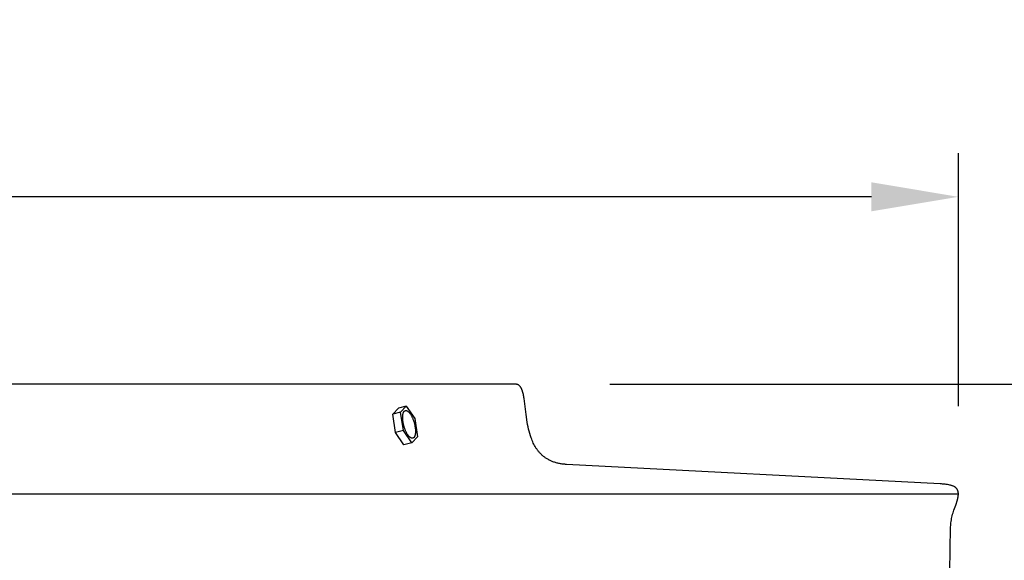
# Model space of a CAD drawing. Units: inches. Extents: x -10 to 88.9, y -6.7 to 23.1.
# Drawn here: x 77.3 to 82.9, y 20 to 23.1 of the extents above; entities that cross this region are included whole.
import ezdxf

# ---------------------------------------------------------------- set-up
doc = ezdxf.new("R2010")
doc.units = ezdxf.units.IN
doc.header["$MEASUREMENT"] = 0
doc.layers.add('Aura Vent', color=250, linetype='Continuous')
doc.layers.add('Dimension (ANSI)', color=5, linetype='Continuous')
doc.styles.add('Arial', font='arial.ttf')
doc.dimstyles.new('Dimensions', dxfattribs={"dimtxt": 0.109375, "dimasz": 0.125, "dimexe": 0.0625, "dimexo": 0.125, "dimgap": 0.09, "dimtad": 0, "dimtih": 1, "dimtoh": 1, "dimzin": 0, "dimdsep": 46, "dimlunit": 5, "dimtxsty": 'Arial', "dimcen": 0, "dimadec": 0, "dimazin": 0, "dimtfac": 1, "dimtofl": 0, "dimtmove": 0, "dimatfit": 3, "dimfxl": 1, "dimfrac": 2, "dimtolj": 1, "dimtzin": 0, "dimarcsym": 0})

# ---------------------------------------------------------------- blocks, each defined once
blk = doc.blocks.new('*D12')
at = {"layer": 'Defpoints', "color": 0, "transparency": 16777216}
for p in [(82.651, 22.121), (57.5654, 20.4387), (82.651, 20.4175)]:
    blk.add_point(p, dxfattribs=at)
at = {"layer": 'Dimension (ANSI)', "color": 0, "lineweight": -2, "transparency": 16777216}
for p, q in [((57.5654, 20.9387), (57.5654, 22.371)), ((82.651, 20.9175), (82.651, 22.371)), ((58.0654, 22.121), (67.7134, 22.121)), ((82.151, 22.121), (72.5031, 22.121))]:
    blk.add_line(p, q, dxfattribs=at)
at = {"layer": 'Dimension (ANSI)', "color": 0, "transparency": 16777216}
for points in [[(58.0654, 22.2044), (58.0654, 22.0377), (57.5654, 22.121)], [(82.151, 22.2044), (82.151, 22.0377), (82.651, 22.121)]]:
    blk.add_solid(points, dxfattribs=at)
at = {"layer": 'Dimension (ANSI)', "color": 0, "transparency": 16777216, "insert": (70.1082, 22.121), "char_height": 0.4375, "attachment_point": 5, "style": 'Arial'}
blk.add_mtext('\\A1;Head Diameter\\P25"', dxfattribs=at)
blk = doc.blocks.new('*D15')
at = {"layer": 'Defpoints', "color": 0, "transparency": 16777216}
for p in [(80.1471, 21.044), (85.1667, 21.044), (80.1495, 12.042)]:
    blk.add_point(p, dxfattribs=at)
at = {"layer": 'Dimension (ANSI)', "color": 0, "lineweight": -2, "transparency": 16777216}
for p, q in [((80.6471, 21.044), (85.4167, 21.044)), ((85.1667, 20.544), (85.1667, 17.8555)), ((85.1667, 12.542), (85.1667, 15.2305)), ((80.6495, 12.042), (85.4167, 12.042))]:
    blk.add_line(p, q, dxfattribs=at)
at = {"layer": 'Dimension (ANSI)', "color": 0, "transparency": 16777216}
for points in [[(85.0834, 20.544), (85.25, 20.544), (85.1667, 21.044)], [(85.0834, 12.542), (85.25, 12.542), (85.1667, 12.042)]]:
    blk.add_solid(points, dxfattribs=at)
at = {"layer": 'Dimension (ANSI)', "color": 0, "transparency": 16777216, "insert": (85.1667, 16.543), "char_height": 0.4375, "attachment_point": 5, "style": 'Arial'}
blk.add_mtext('\\A1;Head\\PHeight\\P9"', dxfattribs=at)
blk = doc.blocks.new('*D17')
at = {"layer": 'Defpoints', "color": 0, "transparency": 16777216}
for p in [(80.1471, 21.044), (87.8646, 21.044), (82.19, -1.958)]:
    blk.add_point(p, dxfattribs=at)
at = {"layer": 'Dimension (ANSI)', "color": 0, "lineweight": -2, "transparency": 16777216}
for p, q in [((80.6471, 21.044), (88.1146, 21.044)), ((87.8646, 20.544), (87.8646, 10.8596)), ((87.8646, -1.458), (87.8646, 8.2264)), ((82.69, -1.958), (88.1146, -1.958))]:
    blk.add_line(p, q, dxfattribs=at)
at = {"layer": 'Dimension (ANSI)', "color": 0, "transparency": 16777216}
for points in [[(87.7813, 20.544), (87.948, 20.544), (87.8646, 21.044)], [(87.7813, -1.458), (87.948, -1.458), (87.8646, -1.958)]]:
    blk.add_solid(points, dxfattribs=at)
at = {"layer": 'Dimension (ANSI)', "color": 0, "transparency": 16777216, "insert": (87.8646, 9.543), "char_height": 0.4375, "attachment_point": 5, "style": 'Arial'}
blk.add_mtext('\\A1;Overall\\PHeight\\P23"', dxfattribs=at)

msp = doc.modelspace()

# ---------------------------------------------------------------- linework, layer by layer
at = {"layer": 'Aura Vent'}
for points in [[(80.1049, 21.044), (70.1052, 21.044)], [(82.6026, 19.9682), (82.6065, 20.2201), (82.6074, 20.2365), (82.6078, 20.2425), (82.6083, 20.2476), (82.6093, 20.2561), (82.6107, 20.2643), (82.6123, 20.2724), (82.614, 20.2806), (82.6159, 20.2887), (82.618, 20.2967), (82.6202, 20.3047), (82.6227, 20.3126), (82.6253, 20.3205), (82.6357, 20.3501), (82.6454, 20.3799), (82.6463, 20.3831), (82.6472, 20.3863), (82.6479, 20.3895), (82.6486, 20.3927), (82.6493, 20.3959), (82.6498, 20.3992), (82.6503, 20.4024), (82.6507, 20.4057), (82.6508, 20.4071), (82.6509, 20.4085), (82.651, 20.4098), (82.6511, 20.4112), (82.6511, 20.4126), (82.6511, 20.414), (82.6511, 20.4154), (82.651, 20.4168), (82.6509, 20.4182), (82.6508, 20.4196), (82.6506, 20.4209), (82.6504, 20.4223), (82.6502, 20.4237), (82.65, 20.4251), (82.6497, 20.4264), (82.6494, 20.4278), (82.6491, 20.429), (82.6488, 20.4302), (82.6484, 20.4314), (82.6479, 20.4326), (82.6475, 20.4337), (82.647, 20.4349), (82.6465, 20.436), (82.6459, 20.4372), (82.6453, 20.4383), (82.6447, 20.4394), (82.644, 20.4405), (82.6434, 20.4415), (82.6426, 20.4425), (82.6419, 20.4436), (82.6411, 20.4445), (82.6403, 20.4455), (82.6396, 20.4463), (82.6389, 20.4471), (82.6381, 20.4478), (82.6373, 20.4486), (82.6365, 20.4493), (82.6357, 20.45), (82.6349, 20.4507), (82.634, 20.4513), (82.6331, 20.452), (82.6323, 20.4526), (82.6314, 20.4532), (82.6305, 20.4538), (82.6295, 20.4544), (82.6286, 20.4549), (82.6277, 20.4555), (82.6267, 20.456), (82.6239, 20.4574), (82.621, 20.4587), (82.6181, 20.4599), (82.6151, 20.461), (82.6121, 20.4621), (82.609, 20.463), (82.606, 20.4638), (82.6029, 20.4645), (82.5959, 20.4659), (82.5889, 20.4671), (82.5818, 20.4682), (82.5747, 20.469), (82.5676, 20.4698), (82.5605, 20.4704), (82.5534, 20.4708), (82.5463, 20.471), (80.3976, 20.5836), (80.3927, 20.5838), (80.3878, 20.5842), (80.3828, 20.5846), (80.3779, 20.5851), (80.373, 20.5857), (80.3681, 20.5864), (80.3632, 20.5873), (80.3584, 20.5882), (80.3535, 20.5891), (80.3487, 20.5902), (80.3439, 20.5914), (80.3391, 20.5927), (80.3343, 20.594), (80.3296, 20.5955), (80.3249, 20.597), (80.3202, 20.5986), (80.3164, 20.6001), (80.3125, 20.6017), (80.3087, 20.6033), (80.3049, 20.605), (80.3012, 20.6068), (80.2975, 20.6087), (80.2938, 20.6107), (80.2902, 20.6127), (80.2866, 20.6149), (80.2831, 20.6171), (80.2796, 20.6193), (80.2761, 20.6217), (80.2728, 20.6241), (80.2694, 20.6266), (80.2662, 20.6291), (80.2629, 20.6318), (80.26, 20.6343), (80.2571, 20.6369), (80.2543, 20.6396), (80.2515, 20.6423), (80.2488, 20.6451), (80.2461, 20.6479), (80.2435, 20.6508), (80.2409, 20.6537), (80.2384, 20.6567), (80.2359, 20.6597), (80.2335, 20.6628), (80.2312, 20.6659), (80.2289, 20.669), (80.2267, 20.6722), (80.2245, 20.6754), (80.2224, 20.6787), (80.2183, 20.6854), (80.2145, 20.6923), (80.2108, 20.6992), (80.2073, 20.7063), (80.204, 20.7134), (80.2009, 20.7206), (80.1979, 20.7279), (80.1952, 20.7353), (80.191, 20.748), (80.1871, 20.7608), (80.1835, 20.7738), (80.1802, 20.7868), (80.1773, 20.7999), (80.1746, 20.813), (80.1723, 20.8262), (80.166, 20.8702), (80.1544, 20.9621), (80.1535, 20.9678), (80.1525, 20.9735), (80.1513, 20.9792), (80.1501, 20.9848), (80.1488, 20.9904), (80.1473, 20.996), (80.1458, 21.0016), (80.1451, 21.0039), (80.1444, 21.0061), (80.1436, 21.0083), (80.1428, 21.0105), (80.1419, 21.0127), (80.141, 21.0149), (80.14, 21.0171), (80.1391, 21.0192), (80.1382, 21.021), (80.1372, 21.0228), (80.1362, 21.0245), (80.1351, 21.0262), (80.134, 21.0278), (80.1328, 21.0294), (80.1316, 21.031), (80.1303, 21.0325), (80.1297, 21.0332), (80.1291, 21.0338), (80.1285, 21.0345), (80.1279, 21.0351), (80.1272, 21.0357), (80.1265, 21.0362), (80.1259, 21.0368), (80.1252, 21.0373), (80.1245, 21.0379), (80.1237, 21.0384), (80.123, 21.0389), (80.1223, 21.0393), (80.1215, 21.0398), (80.1207, 21.0402), (80.12, 21.0406), (80.1192, 21.041), (80.1184, 21.0414), (80.1175, 21.0417), (80.1167, 21.0421), (80.1158, 21.0423), (80.115, 21.0426), (80.1141, 21.0429), (80.1132, 21.0431), (80.1123, 21.0433), (80.1114, 21.0435), (80.1105, 21.0436), (80.1096, 21.0437), (80.1087, 21.0438), (80.1077, 21.0439), (80.1068, 21.044), (80.1058, 21.044), (80.1049, 21.044)], [(79.3996, 20.8718), (79.4323, 20.9062)], [(79.4772, 20.9183), (79.4323, 20.9062)], [(79.4445, 20.884), (79.4772, 20.9183)], [(79.4772, 20.9183), (79.5256, 20.8476)], [(79.4445, 20.884), (79.3996, 20.8718)], [(79.4153, 20.7667), (79.3996, 20.8718)], [(79.4602, 20.7788), (79.4445, 20.884)], [(79.5256, 20.8476), (79.5414, 20.7424)], [(79.4602, 20.7788), (79.4153, 20.7667)], [(79.5087, 20.708), (79.4602, 20.7788)], [(79.4638, 20.6959), (79.4153, 20.7667)], [(79.5414, 20.7424), (79.5087, 20.708)], [(79.5143, 20.7339), (79.5143, 20.7339)], [(79.5087, 20.708), (79.4638, 20.6959)], [(57.5593, 20.4134), (82.6511, 20.4134)]]:
    msp.add_lwpolyline(points, dxfattribs=at)
msp.add_lwpolyline([(79.4719, 20.7793), (79.4705, 20.7826), (79.4692, 20.7859), (79.468, 20.7894), (79.4667, 20.793), (79.4656, 20.7967), (79.4644, 20.8005), (79.4633, 20.8043), (79.4623, 20.8082), (79.4613, 20.8122), (79.4604, 20.8162), (79.4596, 20.8203), (79.4588, 20.8243), (79.4582, 20.8283), (79.4576, 20.8323), (79.4571, 20.8363), (79.4568, 20.8402), (79.4565, 20.8441), (79.4563, 20.8478), (79.4562, 20.8515), (79.4562, 20.855), (79.4563, 20.8584), (79.4565, 20.8617), (79.4568, 20.8648), (79.457, 20.8663), (79.4572, 20.8678), (79.4574, 20.8692), (79.4577, 20.8706), (79.4579, 20.8719), (79.4582, 20.8732), (79.4585, 20.8744), (79.4588, 20.8756), (79.4592, 20.8768), (79.4595, 20.8779), (79.4599, 20.879), (79.4603, 20.88), (79.4607, 20.881), (79.4611, 20.8819), (79.4615, 20.8828), (79.4619, 20.8837), (79.4624, 20.8845), (79.4628, 20.8853), (79.4631, 20.8856), (79.4633, 20.886), (79.4636, 20.8864), (79.4638, 20.8867), (79.4641, 20.8871), (79.4643, 20.8874), (79.4646, 20.8877), (79.4649, 20.888), (79.4651, 20.8883), (79.4654, 20.8886), (79.4657, 20.8889), (79.466, 20.8892), (79.4663, 20.8895), (79.4666, 20.8897), (79.4669, 20.89), (79.4672, 20.8902), (79.4675, 20.8905), (79.4678, 20.8907), (79.4681, 20.8909), (79.4685, 20.8911), (79.4688, 20.8913), (79.4691, 20.8915), (79.4695, 20.8916), (79.4698, 20.8918), (79.4701, 20.892), (79.4705, 20.8921), (79.4709, 20.8922), (79.4712, 20.8923), (79.4716, 20.8924), (79.472, 20.8925), (79.4723, 20.8926), (79.4727, 20.8927), (79.4731, 20.8927), (79.4735, 20.8928), (79.4739, 20.8928), (79.4743, 20.8928), (79.4747, 20.8928), (79.4751, 20.8928), (79.4755, 20.8928), (79.4759, 20.8928), (79.4763, 20.8927), (79.4767, 20.8927), (79.4771, 20.8926), (79.4775, 20.8925), (79.478, 20.8924), (79.4784, 20.8923), (79.4788, 20.8922), (79.4793, 20.892), (79.4797, 20.8919), (79.4801, 20.8917), (79.4806, 20.8916), (79.481, 20.8914), (79.4815, 20.8912), (79.4819, 20.891), (79.4824, 20.8907), (79.4828, 20.8905), (79.4833, 20.8902), (79.4838, 20.89), (79.4842, 20.8897), (79.4847, 20.8894), (79.4851, 20.8891), (79.4856, 20.8888), (79.4865, 20.8881), (79.4875, 20.8874), (79.4884, 20.8866), (79.4894, 20.8858), (79.4903, 20.8849), (79.4913, 20.884), (79.4922, 20.883), (79.4931, 20.882), (79.4941, 20.881), (79.495, 20.8799), (79.496, 20.8787), (79.4969, 20.8776), (79.4978, 20.8764), (79.4996, 20.8738), (79.5014, 20.8712), (79.5032, 20.8684), (79.5049, 20.8656), (79.5066, 20.8626), (79.5082, 20.8596), (79.5097, 20.8565), (79.5112, 20.8534), (79.5126, 20.8502), (79.514, 20.847), (79.5153, 20.8438), (79.5166, 20.8404), (79.5179, 20.8369), (79.5191, 20.8333), (79.5203, 20.8297), (79.5214, 20.8259), (79.5225, 20.822), (79.5236, 20.8181), (79.5245, 20.8141), (79.5254, 20.8101), (79.5263, 20.8061), (79.527, 20.8021), (79.5277, 20.798), (79.5282, 20.794), (79.5287, 20.7901), (79.5291, 20.7861), (79.5294, 20.7823), (79.5296, 20.7785), (79.5296, 20.7749), (79.5296, 20.7714), (79.5295, 20.768), (79.5293, 20.7647), (79.529, 20.7616), (79.5288, 20.7601), (79.5286, 20.7586), (79.5284, 20.7572), (79.5282, 20.7558), (79.5279, 20.7545), (79.5276, 20.7532), (79.5273, 20.7519), (79.527, 20.7507), (79.5267, 20.7496), (79.5263, 20.7485), (79.526, 20.7474), (79.5256, 20.7463), (79.5252, 20.7454), (79.5248, 20.7444), (79.5244, 20.7435), (79.5239, 20.7427), (79.5235, 20.7419), (79.523, 20.7411), (79.5228, 20.7407), (79.5225, 20.7404), (79.5223, 20.74), (79.522, 20.7397), (79.5218, 20.7393), (79.5215, 20.739), (79.5213, 20.7387), (79.521, 20.7383), (79.5207, 20.738), (79.5204, 20.7377), (79.5202, 20.7374), (79.5199, 20.7372), (79.5196, 20.7369), (79.5193, 20.7366), (79.519, 20.7364), (79.5187, 20.7361), (79.5184, 20.7359), (79.518, 20.7357), (79.5177, 20.7355), (79.5174, 20.7353), (79.5171, 20.7351), (79.5167, 20.7349), (79.5164, 20.7347), (79.5161, 20.7346), (79.5157, 20.7344), (79.5153, 20.7343), (79.515, 20.7341), (79.5146, 20.734), (79.5143, 20.7339), (79.5139, 20.7338), (79.5135, 20.7338), (79.5131, 20.7337), (79.5128, 20.7336), (79.5124, 20.7336), (79.512, 20.7336), (79.5116, 20.7335), (79.5112, 20.7335), (79.5108, 20.7335), (79.5104, 20.7336), (79.51, 20.7336), (79.5096, 20.7336), (79.5091, 20.7337), (79.5087, 20.7338), (79.5083, 20.7339), (79.5079, 20.7339), (79.5074, 20.7341), (79.507, 20.7342), (79.5066, 20.7343), (79.5061, 20.7345), (79.5057, 20.7346), (79.5053, 20.7348), (79.5048, 20.735), (79.5044, 20.7352), (79.5039, 20.7354), (79.5035, 20.7356), (79.503, 20.7359), (79.5025, 20.7361), (79.5021, 20.7364), (79.5016, 20.7367), (79.5012, 20.737), (79.5007, 20.7373), (79.5002, 20.7376), (79.4993, 20.7383), (79.4984, 20.739), (79.4974, 20.7398), (79.4965, 20.7406), (79.4955, 20.7415), (79.4946, 20.7424), (79.4936, 20.7433), (79.4927, 20.7443), (79.4918, 20.7454), (79.4908, 20.7465), (79.4899, 20.7476), (79.489, 20.7488), (79.488, 20.75), (79.4862, 20.7525), (79.4844, 20.7552), (79.4827, 20.7579), (79.481, 20.7608), (79.4793, 20.7638), (79.4777, 20.7668), (79.4761, 20.7699), (79.4747, 20.773), (79.4732, 20.7762)], close=True, dxfattribs=at)

# ---------------------------------------------------------------- dimensions: what is measured, and where the dimension line sits
at = {"layer": 'Dimension (ANSI)', "color": 5}
dim = msp.add_linear_dim(base=(82.651, 22.121), p1=(57.5654, 20.4387), p2=(82.651, 20.4175), text='Head Diameter\\P<>', dimstyle='Dimensions', override={"dimdec": 0, "dimpost": '"'}, dxfattribs=at)
dim.commit()
dim.dimension.update_dxf_attribs({"geometry": '*D12', "text_midpoint": (70.1082, 22.121)})
for base, p1, text, picture, middle in [((85.1667, 21.044), (80.1495, 12.042), 'Head\\PHeight\\P<>', '*D15', (85.1667, 16.543)), ((87.8646, 21.044), (82.19, -1.958), 'Overall\\PHeight\\P<>', '*D17', (87.8646, 9.543))]:
    dim = msp.add_linear_dim(base=base, p1=p1, p2=(80.1471, 21.044), angle=90, text=text, dimstyle='Dimensions', override={"dimpost": '"'}, dxfattribs=at)
    dim.commit()
    dim.dimension.update_dxf_attribs({"geometry": picture, "text_midpoint": middle})

doc.saveas('drawing.dxf')
